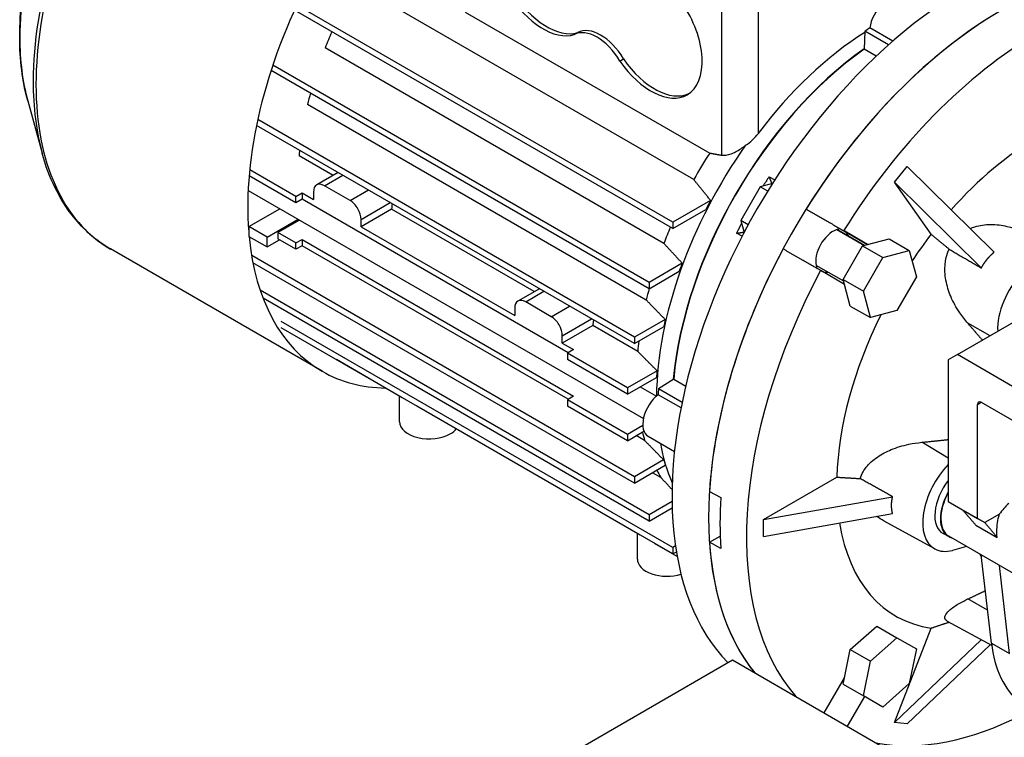
# Model space of a CAD drawing. Extents: x -2260 to 769, y -686 to 1498.
# Drawn here: x -41 to 150, y 488 to 626 of the extents above; entities that cross this region are included whole.
import ezdxf

# ---------------------------------------------------------------- set-up
doc = ezdxf.new("R2010")
doc.units = 0
doc.header["$MEASUREMENT"] = 0
doc.layers.add('View', color=7, linetype='Continuous')

msp = doc.modelspace()

# ---------------------------------------------------------------- linework, layer by layer
at = {"layer": 'View'}
for p, q in [((89.67, 595.3), (24.21, 633.1)), ((85.6, 585.84), (12.5, 628.04)), ((85.6, 587.06), (12.95, 629.01)), ((95.01, 628.22), (95.01, 600.03)), ((102.08, 628.22), (102.08, 604.18)), ((45.51, 627.69), (92.74, 600.43)), ((128.12, 622.06), (123.69, 624.61)), ((66.55, 623.32), (67.25, 623.72)), ((122.74, 623.97), (122.59, 620.49)), ((127.3, 621.33), (122.74, 623.97)), ((83.89, 582.98), (18.43, 620.78)), ((124.91, 619.15), (122.59, 620.49)), ((75.39, 618.21), (76.1, 618.62)), ((81.04, 575.45), (8.32, 617.43)), ((81.04, 574.22), (7.98, 616.4)), ((-39.05, 610.53), (-36.27, 600.4)), ((80.48, 572.03), (15.03, 609.83)), ((78.22, 563.61), (5.17, 605.79)), ((78.22, 564.84), (5.4, 606.89)), ((19.95, 596.1), (13.38, 599.9)), ((128.43, 594.81), (130.88, 597.86)), ((130.88, 597.86), (147.69, 581.27)), ((12.77, 590.81), (3.73, 596.03)), ((12.77, 592.04), (3.84, 597.19)), ((20.95, 596.68), (16.79, 594.28)), ((18.29, 594.13), (21.83, 596.17)), ((104.23, 595.86), (105.3, 595.24)), ((23.24, 591.27), (18.29, 594.13)), ((102.5, 593.93), (98.75, 587.43)), ((104.87, 594.56), (102.5, 593.93)), ((103.95, 593.09), (102.5, 593.93)), ((135.52, 584.73), (128.43, 594.81)), ((128.43, 594.81), (145.24, 578.22)), ((3.55, 593.22), (79.93, 549.12)), ((12.77, 592.04), (13.97, 592.74)), ((12.77, 590.81), (12.77, 592.04)), ((13.97, 592.74), (16.17, 591.47)), ((13.97, 592.74), (13.97, 591.51)), ((16.17, 592.9), (16.17, 591.47)), ((23.24, 591.27), (26.78, 593.31)), ((13.97, 591.51), (12.77, 590.81)), ((65.38, 561.83), (13.97, 591.51)), ((25.36, 587.59), (31.02, 590.86)), ((92.92, 591.28), (85.6, 587.06)), ((3.66, 586.21), (9.67, 589.68)), ((31.26, 589.57), (25.36, 586.17)), ((58.84, 573.65), (31.26, 589.57)), ((85.6, 585.84), (92, 589.53)), ((7.2, 584.17), (3.66, 586.21)), ((3.66, 586.21), (3.66, 584.33)), ((7.2, 584.17), (13.21, 587.64)), ((13.49, 587.48), (9.3, 585.06)), ((25.36, 586.17), (25.36, 587.59)), ((25.36, 586.17), (55.06, 569.02)), ((85.6, 587.06), (85.6, 585.84)), ((98.75, 587.43), (99.38, 585.06)), ((100.2, 586.59), (98.75, 587.43)), ((3.66, 584.33), (7.2, 582.29)), ((7.2, 582.29), (7.2, 584.17)), ((9.3, 585.06), (9.3, 583.83)), ((12.77, 583.06), (9.3, 585.06)), ((99.01, 584.35), (97.94, 584.97)), ((117.32, 585.66), (122.64, 582.59)), ((122.64, 582.59), (117.32, 585.66)), ((118.64, 585.42), (123.25, 582.75)), ((123.25, 582.75), (118.83, 585.31)), ((7.2, 582.29), (9.58, 583.67)), ((12.77, 581.83), (9.3, 583.83)), ((12.77, 583.06), (13.97, 583.76)), ((12.77, 581.83), (12.77, 583.06)), ((13.97, 582.53), (12.77, 581.83)), ((13.97, 583.76), (66.44, 553.47)), ((13.97, 583.76), (13.97, 582.53)), ((65.38, 552.85), (13.97, 582.53)), ((118.55, 576), (122.3, 582.5)), ((122.3, 582.5), (123.25, 582.75)), ((122.3, 582.5), (126.19, 580.25)), ((123.25, 582.75), (127.43, 583.87)), ((127.43, 583.87), (131.32, 581.63)), ((17.86, 558.27), (-23.06, 581.9)), ((78.22, 537.89), (4.23, 580.62)), ((126.19, 580.25), (131.32, 581.63)), ((131.32, 581.63), (132.69, 576.5)), ((78.22, 536.67), (4.48, 579.25)), ((87.43, 579.14), (81.04, 575.45)), ((118.64, 575.66), (113.32, 578.73)), ((118.64, 575.66), (113.32, 578.73)), ((122.44, 573.75), (126.19, 580.25)), ((81.04, 574.22), (86.87, 577.59)), ((118.8, 575.05), (114.19, 577.71)), ((81.04, 575.45), (81.04, 574.22)), ((118.55, 576), (122.44, 573.75)), ((118.8, 575.05), (118.55, 576)), ((119.92, 570.87), (118.8, 575.05)), ((132.69, 576.5), (128.94, 570)), ((81.04, 530.54), (5.87, 573.94)), ((59.84, 574.22), (55.68, 571.82)), ((57.18, 571.67), (60.72, 573.72)), ((123.81, 568.63), (122.44, 573.75)), ((81.04, 529.32), (6.43, 572.4)), ((62.13, 568.81), (57.18, 571.67)), ((62.13, 568.81), (65.67, 570.86)), ((119.92, 570.87), (123.81, 568.63)), ((55.06, 570.45), (55.06, 569.02)), ((128.94, 570), (123.81, 568.63)), ((140.6, 561.48), (154.04, 569.23)), ((85.6, 524.19), (9.94, 567.88)), ((64.25, 565.14), (69.91, 568.41)), ((70.15, 567.12), (64.25, 563.71)), ((78.84, 562.1), (70.15, 567.12)), ((84.15, 568.26), (78.22, 564.84)), ((146.95, 565.14), (142.63, 567.53)), ((85.6, 522.97), (9.94, 566.65)), ((78.22, 563.61), (83.84, 566.86)), ((64.25, 563.71), (64.25, 565.14)), ((64.25, 563.71), (66.44, 562.45)), ((78.22, 564.84), (78.22, 563.61)), ((66.44, 562.45), (65.23, 561.75)), ((76.83, 555.05), (65.23, 561.75)), ((65.23, 561.75), (65.23, 560.52)), ((140.6, 561.48), (138.85, 560.47)), ((164.31, 547.79), (140.6, 561.48)), ((33.33, 553.15), (20.59, 560.51)), ((76.83, 553.83), (65.23, 560.52)), ((138.85, 560.47), (138.85, 533.09)), ((82.56, 558.36), (76.83, 555.05)), ((76.83, 553.83), (82.46, 557.08)), ((85.79, 556.76), (82.86, 554.88)), ((85.79, 556.76), (88.12, 555.41)), ((76.83, 555.05), (76.83, 553.83)), ((79.3, 555.26), (82.43, 553.45)), ((87.2, 551.18), (82.77, 553.74)), ((87.42, 552.25), (82.86, 554.88)), ((32.8, 548.51), (32.8, 553.46)), ((33.33, 553.15), (33.33, 553.15)), ((66.44, 553.47), (65.23, 552.77)), ((76.83, 546.07), (65.23, 552.77)), ((65.23, 552.77), (65.23, 551.54)), ((144.51, 551.87), (145.21, 552.28)), ((144.51, 529.83), (144.51, 551.87)), ((145.21, 552.28), (164.31, 541.26)), ((36.13, 551.54), (36.13, 551.54)), ((79.29, 526.61), (36.13, 551.54)), ((76.83, 544.85), (65.23, 551.54)), ((79.81, 547.79), (76.83, 546.07)), ((76.83, 544.85), (80.03, 546.69)), ((76.83, 546.07), (76.83, 544.85)), ((80.16, 544.9), (78.55, 545.84)), ((80.84, 545.71), (85.93, 542.77)), ((138.85, 541.5), (133.71, 544.54)), ((83.84, 541.14), (78.22, 537.89)), ((78.22, 536.67), (84.15, 540.09)), ((83.31, 537.74), (81.69, 538.67)), ((78.22, 537.89), (78.22, 536.67)), ((103.14, 529.62), (117.31, 537.8)), ((92.69, 535.02), (94.89, 533.84)), ((85.47, 533.1), (81.04, 530.54)), ((103.14, 529.62), (128.09, 534.03)), ((138.85, 533.09), (144.51, 529.83)), ((81.04, 529.32), (85.5, 531.89)), ((141.57, 531.52), (145.92, 529.01)), ((81.04, 530.54), (81.04, 529.32)), ((103.14, 526.36), (128.09, 530.76)), ((103.14, 526.36), (103.14, 529.62)), ((136.25, 523.94), (126.43, 529.33)), ((144.51, 529.83), (145.92, 529.01)), ((148.72, 530.63), (145.92, 529.01)), ((144.18, 528.52), (148.3, 526.14)), ((78.76, 521.97), (78.76, 526.92)), ((79.29, 526.61), (79.29, 526.61)), ((92.69, 525.22), (94.77, 526.42)), ((94.89, 524.04), (92.69, 525.22)), ((138.93, 526.31), (137.86, 526.9)), ((153.12, 518.21), (138.98, 526.37)), ((82.09, 525), (82.09, 525)), ((86.46, 522.47), (82.09, 525)), ((86.13, 524.5), (85.6, 524.19)), ((85.6, 524.19), (85.6, 522.97)), ((85.6, 522.97), (86.31, 523.37)), ((142.4, 524.4), (139.67, 523.66)), ((147.18, 505.75), (145.19, 522.78)), ((150.71, 503.71), (148.73, 520.74)), ((146.43, 512.12), (142.63, 514.26)), ((119.92, 504.48), (125.05, 509.03)), ((125.05, 509.03), (128.94, 506.78)), ((128.43, 490.38), (135.52, 508.63)), ((147.24, 505.24), (138.71, 509.92)), ((123.81, 502.24), (128.94, 506.78)), ((145.22, 506.35), (128.43, 490.38)), ((128.94, 506.78), (132.69, 504.62)), ((118.8, 499.02), (119.92, 504.48)), ((119.92, 504.48), (123.81, 502.24)), ((146.92, 505.42), (130.88, 490.16)), ((132.69, 504.62), (131.32, 497.9)), ((147.18, 505.75), (150.71, 503.71)), ((54.7, 477.98), (97.13, 502.47)), ((97.13, 502.47), (206.73, 439.2)), ((122.44, 495.53), (123.81, 502.24)), ((114.88, 492.23), (118.8, 499.02)), ((118.55, 497.77), (118.8, 499.02)), ((118.55, 497.77), (122.44, 495.53)), ((131.32, 497.9), (126.19, 493.36)), ((122.65, 495.4), (119.33, 489.66)), ((126.19, 493.36), (122.44, 495.53)), ((130.88, 490.16), (128.43, 490.38))]:
    msp.add_line(p, q, dxfattribs=at)
for centre, major_axis, ratio, start_param, end_param in [((10.85, 642.51), (-34.54, -59.83), 0.57735, 3.92699, 5.49779), ((11.66, 642.04), (-34.73, -60.15), 0.57735, 3.92699, 5.49779), ((2.27, 647.46), (-30.3, -52.48), 0.57735, 3.92699, 5.49779), ((52.58, 618.42), (-34.73, -60.15), 0.57735, 3.99125, 5.58542), ((142.03, 566.77), (40, 69.28), 0.57735, -5.49779, -3.29903), ((60.54, 635.87), (7, -12.12), 0.577351, -1.52809, -0.133034), ((61.25, 636.28), (-7, 12.12), 0.577351, 1.61351, 3.00856), ((127.18, 625.97), (-2.5, -4.33), 0.57735, 3.14159, 5.33579), ((81.4, 623.83), (7, -12.12), 0.577351, 0, 1.703835), ((149.1, 562.69), (40, 69.28), 0.57735, -5.49779, -3.35793), ((149.1, 562.69), (-40, -69.28), 0.57735, 3.92699, 4.65673), ((70.97, 615.48), (-4.5, 7.79), 0.577351, 4.72997, 6.2656), ((71.67, 615.89), (4.5, -7.79), 0.577351, -4.6948, -3.15918), ((127.18, 575.35), (-31.5, -54.56), 0.57735, 4.0054, 4.02688), ((2.27, 647.46), (-30.3, -52.48), 0.57735, 5.49779, 5.76521), ((53.44, 617.92), (28.5, 49.36), 0.57735, -4.50561, -4.44553), ((124.71, 576.78), (29.5, 51.1), 0.57735, -5.45039, -4.92453), ((156.17, 558.61), (-39.83, -68.98), 0.57735, 3.92699, 4.65649), ((127.18, 575.35), (29.5, 51.1), 0.57735, -5.38749, -4.03729), ((127.18, 575.35), (29.45, 51.01), 0.57735, -5.38721, -4.03757), ((82.1, 624.24), (-7, 12.12), 0.577351, 1.70383, 3.09106), ((81.4, 623.83), (7, -12.12), 0.577351, -1.43776, 0), ((10.85, 642.51), (-34.54, -59.83), 0.57735, 5.49779, 5.76521), ((11.66, 642.04), (-34.73, -60.15), 0.57735, 5.49779, 6.283185), ((53.44, 617.92), (28.5, 49.36), 0.57735, -4.27698, -4.23444), ((156.17, 558.61), (-27.5, -47.63), 0.57735, 3.92699, 4.37281), ((124.18, 577.08), (29.5, 51.1), 0.57735, -4.87042, -3.93703), ((53.44, 617.92), (28.5, 49.36), 0.57735, -4.05918, -4.03686), ((118.9, 580.13), (28.5, 49.36), 0.57735, -4.79136, -4.68654), ((130.36, 573.51), (29.45, 51.01), 0.57735, -4.81939, -4.78329), ((18.29, 591.68), (-1.5, 2.6), 0.577351, 0, 0.785398), ((18.29, 591.68), (-1.5, 2.6), 0.577351, 5.49779, 6.283185), ((23.24, 588.82), (-1.5, 2.6), 0.577351, 3.92699, 5.49779), ((71.32, 607.6), (-28.5, -49.36), 0.57735, 5.3656, 5.38792), ((124, 577.18), (29.47, 51.04), 0.57735, -4.65584, -4.62222), ((118.9, 580.13), (28.5, 49.36), 0.57735, -4.50561, -4.44553), ((130.36, 573.51), (29.45, 51.01), 0.57735, -4.64149, -4.60539), ((52.58, 618.42), (-34.73, -60.15), 0.57735, 5.60258, 6.283185), ((116.6, 581.46), (2.38, 4.11), 0.57735, -5.92589, -3.92699), ((116.6, 581.46), (-2.23, -3.85), 0.57735, 2.68799, 3.14159), ((116.6, 581.46), (2.38, 4.11), 0.57735, -0.357307, -0.3573), ((156.17, 558.61), (-27.5, -47.63), 0.57735, 4.48696, 4.60251), ((149.1, 562.69), (-40, -69.28), 0.57735, 4.76804, 5.42272), ((156.17, 570.86), (5.5, 9.53), 0.57735, -0.000001, 2.400015), ((124, 577.18), (29.47, 51.04), 0.57735, -4.42691, -4.39813), ((116.6, 581.46), (2.38, 4.11), 0.57735, -3.92699, -3.49891), ((156.17, 558.61), (-39.83, -68.98), 0.57735, 4.76829, 6.0878), ((116.6, 581.46), (-2.23, -3.85), 0.57735, 0.002345, 0.453598), ((118.9, 580.13), (28.5, 49.36), 0.57735, -4.27698, -4.23444), ((57.18, 569.22), (-1.5, 2.6), 0.577351, 0, 0.785398), ((57.18, 569.22), (-1.5, 2.6), 0.577351, 5.49779, 6.283185), ((156.17, 558.61), (-27.5, -47.63), 0.57735, 4.82227, 5.46141), ((62.13, 566.37), (-1.5, 2.6), 0.577351, 3.92699, 5.49779), ((110.21, 585.15), (-28.5, -49.36), 0.57735, 5.3656, 5.38792), ((124, 577.18), (29.47, 51.04), 0.57735, -4.22405, -4.19753), ((118.9, 580.13), (28.5, 49.36), 0.57735, -4.07731, -4.03686), ((52.58, 618.42), (-34.73, -60.15), 0.57735, 0, 0.309514), ((124, 577.18), (29.47, 51.04), 0.57735, -4.03324, -4.00768), ((83.34, 550.03), (-2.5, -4.33), 0.57735, 4.08899, 6.283185), ((127.18, 575.35), (-31.5, -54.56), 0.57735, 5.3979, 5.41938), ((145.21, 551.46), (0.5, -0.866), 0.577351, -3.14159, -2.35619), ((145.21, 551.46), (0.5, -0.866), 0.577351, -3.92699, -3.14159), ((38.55, 548.51), (5.75, 0), 0.57735, 3.14159, 5.49779), ((38.55, 548.51), (5.75, 0), 0.57735, 5.49779, 5.85304), ((118.9, 580.13), (28.5, 49.36), 0.57735, -3.68853, -3.64703), ((124.18, 577.08), (29.5, 51.1), 0.57735, -3.7372, -3.54237), ((124, 577.18), (29.47, 51.04), 0.57735, -3.65645, -3.62994), ((118.9, 580.13), (28.5, 49.36), 0.57735, -3.48339, -3.4385), ((141.68, 533.5), (5.5, 9.53), 0.57735, -5.12562, -3.12925), ((141.57, 533.44), (-3.76, -6.52), 0.57735, 4.46397, 6.295528), ((142.74, 532.89), (3.76, 6.52), 0.57735, -4.67815, -3.14159), ((142.63, 532.83), (3.75, 6.5), 0.57735, -4.70355, -3.12925), ((151.22, 561.47), (-39.95, -69.19), 0.57735, 5.42262, 5.57296), ((151.93, 527.58), (3.76, 6.52), 0.57735, -5.23599, -4.84987), ((156.17, 558.61), (-27.5, -47.63), 0.57735, 5.66608, 6.508612), ((149.1, 562.69), (-40, -69.28), 0.57735, 5.57286, 6.06685), ((142.63, 532.83), (3.75, 6.5), 0.57735, -3.12925, -2.99443), ((141.68, 533.5), (5.5, 9.53), 0.57735, -3.12925, -2.61799), ((84.51, 521.97), (5.75, 0), 0.57735, 3.14159, 5.20044), ((170.11, 550.56), (19.52, 33.81), 0.57735, -3.50312, -3.47803), ((171.73, 523.5), (17.5, 30.31), 0.57735, -3.80166, -3.23554), ((156.17, 558.61), (-39.83, -68.98), 0.57735, 0.195387, 0.737505)]:
    msp.add_ellipse(centre, major_axis=major_axis, ratio=ratio, start_param=start_param, end_param=end_param, dxfattribs=at)
for points, degree, knots in [([(-40.6, 622.92), (-40.61, 627.72), (-40, 632.84), (-38.83, 638.08), (-36.86, 646.9), (-33.24, 656.06), (-28.4, 664.54), (-24.94, 670.61), (-20.85, 676.34), (-16.39, 681.38), (-13.2, 684.97), (-9.83, 688.22), (-6.36, 691.03), (-2.89, 693.83), (0.68, 696.2), (4.25, 698.05), (7.39, 699.68), (10.52, 700.92), (13.6, 701.72)], 3, [0, 0, 0, 0, 0.157401, 0.157401, 0.157401, 0.422016, 0.422016, 0.422016, 0.611381, 0.611381, 0.611381, 0.746268, 0.746268, 0.746268, 0.881156, 0.881156, 0.881156, 1, 1, 1, 1]), ([(95.01, 600.03), (95.55, 599.94), (96.21, 600.04), (96.87, 600.28), (97.17, 600.39), (97.47, 600.52), (97.76, 600.67), (98.07, 600.84), (98.4, 601.03), (98.73, 601.25), (99.05, 601.46), (99.37, 601.69), (99.69, 601.94)], 3, [0.871838, 0.871838, 0.871838, 0.871838, 3.25261, 3.25261, 3.25261, 4.33681, 4.33681, 4.33681, 5.53187, 5.53187, 5.53187, 6.68057, 6.68057, 6.68057, 6.68057]), ([(-23.06, 581.9), (-25.79, 583.47), (-28.2, 585.57), (-30.23, 588.11), (-32.93, 591.49), (-34.96, 595.65), (-36.27, 600.4)], 3, [0, 0, 0, 0, 0.430042, 0.430042, 0.430042, 1, 1, 1, 1]), ([(143.06, 585.84), (143.38, 585.98), (143.69, 586.09), (144, 586.19), (144.47, 586.33), (144.97, 586.44), (145.49, 586.52), (146, 586.59), (146.53, 586.63), (147.07, 586.63), (148.14, 586.64), (149.21, 586.49), (150.18, 586.27), (152.08, 585.83), (154, 585.02), (155.82, 583.94)], 3, [31.1277, 31.1277, 31.1277, 31.1277, 32.1408, 32.1408, 32.1408, 33.666, 33.666, 33.666, 35.1911, 35.1911, 35.1911, 38.2414, 38.2414, 38.2414, 44.2244, 44.2244, 44.2244, 44.2244]), ([(142.63, 567.53), (142.08, 568.18), (141.56, 568.85), (141.09, 569.54), (140.38, 570.58), (139.79, 571.66), (139.32, 572.76), (139.12, 573.23), (138.94, 573.73), (138.78, 574.25), (138.47, 575.28), (138.26, 576.4), (138.21, 577.47), (138.19, 578.01), (138.2, 578.53), (138.26, 579.04), (138.3, 579.43), (138.36, 579.83), (138.46, 580.24), (138.58, 580.79), (138.77, 581.35), (139.01, 581.87)], 3, [10.5976, 10.5976, 10.5976, 10.5976, 12.9939, 12.9939, 12.9939, 16.5806, 16.5806, 16.5806, 18.1057, 18.1057, 18.1057, 21.156, 21.156, 21.156, 22.6811, 22.6811, 22.6811, 23.8636, 23.8636, 23.8636, 25.4801, 25.4801, 25.4801, 25.4801]), ([(145.24, 578.22), (145.31, 578.35), (145.38, 578.47), (145.52, 578.72), (145.67, 578.96), (145.83, 579.2), (145.99, 579.43), (146.16, 579.66), (146.33, 579.88), (146.42, 579.98), (146.51, 580.09), (146.69, 580.31), (146.88, 580.51), (147.08, 580.71), (147.28, 580.9), (147.48, 581.09), (147.69, 581.27)], 2, [2.95947, 2.95947, 2.95947, 2.98549, 2.98549, 3.03752, 3.03752, 3.08956, 3.08956, 3.14159, 3.14159, 3.16761, 3.16761, 3.21964, 3.21964, 3.27168, 3.27168, 3.32371, 3.32371, 3.32371]), ([(121.8, 537.53), (121.95, 537.99), (122.15, 538.44), (122.4, 538.86), (122.59, 539.17), (122.79, 539.47), (123.01, 539.74), (123.29, 540.09), (123.61, 540.43), (123.97, 540.76), (124.69, 541.41), (125.55, 542), (126.46, 542.48), (126.91, 542.72), (127.37, 542.94), (127.82, 543.12), (128.88, 543.56), (130.03, 543.9), (131.24, 544.16), (132.05, 544.33), (132.87, 544.45), (133.71, 544.54)], 3, [29.3419, 29.3419, 29.3419, 29.3419, 30.9584, 30.9584, 30.9584, 32.1408, 32.1408, 32.1408, 33.666, 33.666, 33.666, 36.7163, 36.7163, 36.7163, 38.2414, 38.2414, 38.2414, 41.8281, 41.8281, 41.8281, 44.2244, 44.2244, 44.2244, 44.2244]), ([(128.09, 530.76), (128.07, 530.87), (128.04, 530.98), (128.02, 531.1), (128, 531.21), (127.98, 531.32), (127.96, 531.43), (127.94, 531.55), (127.93, 531.66), (127.92, 531.78), (127.91, 531.89), (127.9, 532.01), (127.9, 532.13), (127.9, 532.24), (127.89, 532.36), (127.9, 532.48), (127.9, 532.6), (127.9, 532.71), (127.91, 532.83), (127.92, 532.95), (127.93, 533.07), (127.94, 533.19), (127.96, 533.31), (127.98, 533.43), (128, 533.55), (128.04, 533.79), (128.09, 534.03)], 2, [2.95947, 2.95947, 2.95947, 2.98549, 2.98549, 3.01151, 3.01151, 3.03752, 3.03752, 3.06354, 3.06354, 3.08956, 3.08956, 3.11558, 3.11558, 3.14159, 3.14159, 3.16761, 3.16761, 3.19363, 3.19363, 3.21964, 3.21964, 3.24566, 3.24566, 3.27168, 3.27168, 3.32371, 3.32371, 3.32371]), ([(148.3, 526.14), (148.24, 526.81), (148.23, 527.5), (148.28, 528.17), (148.32, 528.74), (148.39, 529.28), (148.5, 529.79), (148.56, 530.07), (148.63, 530.35), (148.72, 530.63)], 3, [38.7412, 38.7412, 38.7412, 38.7412, 40.6627, 40.6627, 40.6627, 42.2849, 42.2849, 42.2849, 43.165, 43.165, 43.165, 43.165]), ([(138.71, 509.92), (138.47, 510.05), (138.32, 510.21), (138.26, 510.38), (138.2, 510.5), (138.19, 510.64), (138.21, 510.79), (138.26, 511.09), (138.47, 511.44), (138.78, 511.78), (138.94, 511.95), (139.12, 512.12), (139.32, 512.28), (139.79, 512.67), (140.38, 513.07), (141.09, 513.47), (141.56, 513.74), (142.08, 514), (142.63, 514.26)], 3, [30.1071, 30.1071, 30.1071, 30.1071, 32.1408, 32.1408, 32.1408, 33.666, 33.666, 33.666, 36.7163, 36.7163, 36.7163, 38.2414, 38.2414, 38.2414, 41.8281, 41.8281, 41.8281, 44.2244, 44.2244, 44.2244, 44.2244])]:
    msp.add_open_spline(points, degree=degree, knots=knots, dxfattribs=at)
for points, degree in [([(-39.05, 610.53), (-40.09, 614.29), (-40.61, 618.47), (-40.6, 622.92)], 3), ([(99.69, 601.94), (100.61, 602.54), (101.46, 603.36), (102.08, 604.18)], 3), ([(92.74, 600.43), (93.86, 600.24), (95.01, 600.03)], 2), ([(104.76, 594.53), (104.53, 595.22), (104.23, 595.86)], 2), ([(92.92, 591.28), (91.23, 593.35), (89.67, 595.3)], 2), ([(111.39, 589.6), (115.02, 587.51), (118.64, 585.42)], 2), ([(97.94, 584.97), (98.65, 585.03), (99.35, 585.17)], 2), ([(139.01, 581.87), (137.31, 583.26), (135.52, 584.73)], 2), ([(87.43, 579.14), (85.62, 581.1), (83.89, 582.98)], 2), ([(114.19, 577.71), (110.57, 579.8), (106.94, 581.9)], 2), ([(139.01, 581.87), (142.14, 580.03), (145.24, 578.22)], 2), ([(84.15, 568.26), (82.28, 570.18), (80.48, 572.03)], 2), ([(145.45, 564.28), (144.09, 565.85), (142.63, 567.53)], 2), ([(82.56, 558.36), (80.67, 560.26), (78.84, 562.1)], 2), ([(83.84, 541.14), (81.97, 543.06), (80.16, 544.9)], 2), ([(133.71, 544.54), (136.39, 544.8), (138.85, 545.07)], 2), ([(85.47, 535.4), (84.38, 536.59), (83.31, 537.74)], 2), ([(117.31, 537.8), (119.62, 537.66), (121.8, 537.53)], 2), ([(128.09, 534.03), (124.97, 535.77), (121.8, 537.53)], 2), ([(144.18, 528.52), (142.9, 530.02), (141.57, 531.52)], 2), ([(126.43, 529.33), (125.94, 529.6), (125.46, 529.9), (125.01, 530.22)], 3), ([(145.92, 529.01), (147.14, 527.57), (148.3, 526.14)], 2), ([(142.63, 514.26), (144.39, 515.08), (146, 515.86)], 2), ([(135.52, 508.63), (137.29, 509.22), (138.97, 509.78)], 2)]:
    msp.add_open_spline(points, degree=degree, dxfattribs=at)

doc.saveas('drawing.dxf')
